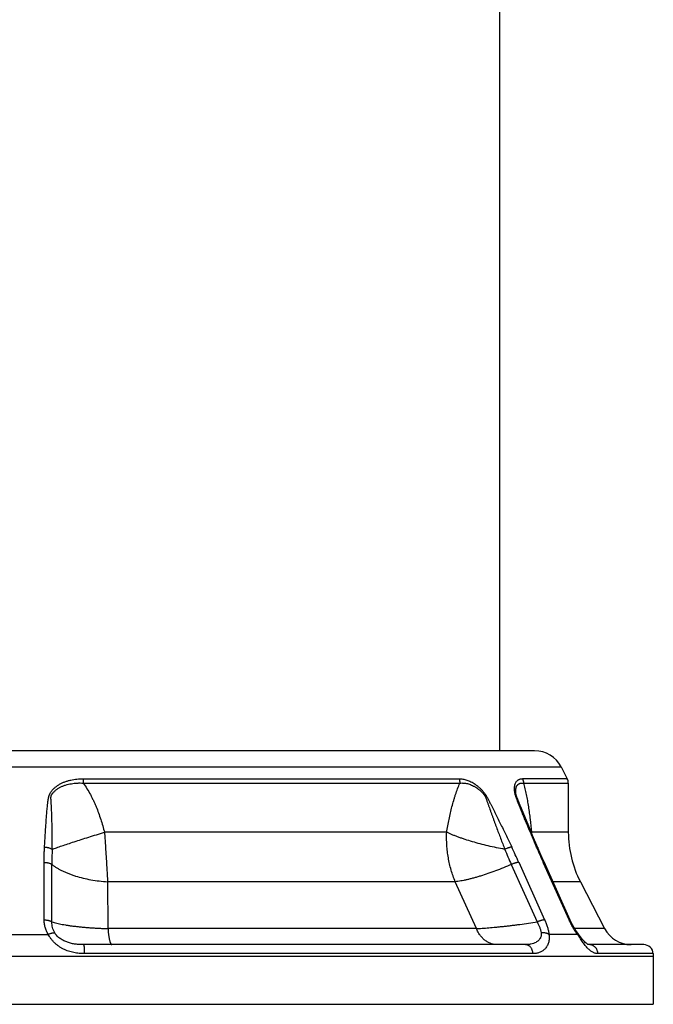
# Model space of a CAD drawing. Units: inches. Extents: x 7.66 to 13.76, y 4.3 to 13.72.
# Drawn here: x 12.69 to 13.76, y 4.3 to 5.95 of the extents above; entities that cross this region are included whole.
import ezdxf

# ---------------------------------------------------------------- set-up
doc = ezdxf.new("R2010")
doc.units = ezdxf.units.IN
doc.header["$LTSCALE"] = 1.21
doc.header["$MEASUREMENT"] = 0
doc.layers.get('0').update_dxf_attribs({"linetype": 'CONTINUOUS'})

msp = doc.modelspace()

# ---------------------------------------------------------------- linework, layer by layer
at = {"color": 7, "linetype": 'CONTINUOUS'}
for p, q in [((13.4979, 4.7225), (13.4979, 7.0725)), ((13.5564, 4.7225), (11.8294, 4.7225)), ((13.6008, 4.6955), (13.6111, 4.6756)), ((13.6129, 4.6683), (13.6129, 4.5858)), ((13.5332, 4.6285), (13.5331, 4.6286)), ((13.6162, 4.4383), (13.5722, 4.5361)), ((13.6331, 4.5029), (13.6738, 4.4245)), ((13.6299, 4.4152), (13.6286, 4.4169)), ((13.5407, 4.3975), (12.8002, 4.3975)), ((13.7393, 4.3975), (13.648, 4.3975)), ((13.7553, 4.3824), (13.7554, 4.378)), ((13.7554, 4.378), (13.7554, 4.2975)), ((11.6304, 4.2975), (13.7554, 4.2975))]:
    msp.add_line(p, q, dxfattribs=at)
at = {"color": 9, "linetype": 'CONTINUOUS'}
for p, q in [((11.785, 4.6955), (13.6008, 4.6955)), ((12.7993, 4.6756), (13.4296, 4.6756)), ((12.7993, 4.6756), (12.7995, 4.6683)), ((13.6111, 4.6756), (13.5359, 4.6756)), ((12.7995, 4.6683), (13.431, 4.6683)), ((13.5376, 4.6683), (13.6129, 4.6683)), ((13.409, 4.5858), (12.8351, 4.5858)), ((13.6129, 4.5858), (13.5512, 4.5858)), ((13.5604, 4.5594), (13.5596, 4.5611)), ((12.7339, 4.4391), (12.7339, 4.5355)), ((12.7471, 4.4356), (12.747, 4.5319)), ((13.5173, 4.5319), (13.5607, 4.4356)), ((13.5299, 4.5355), (13.5732, 4.4391)), ((13.5715, 4.534), (13.5708, 4.5355)), ((13.6142, 4.4391), (13.5715, 4.534)), ((13.4234, 4.5029), (12.8404, 4.5029)), ((12.8404, 4.5029), (12.8409, 4.4245)), ((13.4587, 4.4245), (13.4234, 4.5029)), ((13.6331, 4.5029), (13.5871, 4.5029)), ((13.4587, 4.4245), (12.8409, 4.4245)), ((13.6738, 4.4245), (13.6235, 4.4245)), ((12.645, 4.4148), (12.7408, 4.4148)), ((13.6283, 4.4148), (13.5804, 4.4148)), ((11.6304, 4.378), (13.7554, 4.378)), ((13.5536, 4.3824), (12.8019, 4.3824)), ((13.7553, 4.3824), (13.6626, 4.3824))]:
    msp.add_line(p, q, dxfattribs=at)
at = {"color": 7, "linetype": 'CONTINUOUS'}
for points in [[(13.5618, 4.56), (13.5531, 4.5804), (13.5453, 4.599), (13.5383, 4.616), (13.5332, 4.6285)], [(13.5722, 4.5361), (13.569, 4.5432), (13.5651, 4.5521), (13.5618, 4.56)], [(13.6286, 4.4169), (13.6268, 4.4194), (13.6245, 4.423), (13.6221, 4.4268), (13.6199, 4.4308), (13.6178, 4.4349), (13.6162, 4.4383)], [(13.648, 4.3975), (13.6475, 4.3975), (13.6469, 4.3976), (13.6464, 4.3978), (13.6457, 4.398), (13.6448, 4.3985), (13.6438, 4.3992), (13.6426, 4.4001), (13.6413, 4.4013), (13.6399, 4.4027), (13.6383, 4.4044), (13.6368, 4.4062), (13.6351, 4.4082), (13.6334, 4.4104), (13.6317, 4.4127), (13.6299, 4.4152)]]:
    msp.add_lwpolyline(points, dxfattribs=at)
for centre, radius, start, end in [((13.5564, 4.6725), 0.05, 27.4215, 90), ((13.5969, 4.6683), 0.016, 0, 27.4215), ((13.7929, 4.5858), 0.18, 180, 207.4215), ((13.7182, 4.4475), 0.05, 207.4215, 270), ((13.7393, 4.3815), 0.016, 3.1509, 90)]:
    msp.add_arc(centre, radius, start, end, dxfattribs=at)
at = {"color": 9, "linetype": 'CONTINUOUS'}
for centre, radius, start, end in [((13.5786, 4.5525), 0.0431, 129.4613, 129.8818), ((13.7595, 4.5912), 0.2083, 181.4744, 181.7061), ((13.9712, 4.533), 1.2242, 178.8643, 180.0511), ((14.2544, 4.8638), 0.8084, 202.2846, 204.2409), ((12.5211, 4.0827), 1.1057, 24.1694, 25.6344), ((14.6854, 5.038), 1.2227, 203.0479, 204.2712)]:
    msp.add_arc(centre, radius, start, end, dxfattribs=at)
for points, knots in [([(12.7346, 4.5611), (12.7348, 4.5642), (12.7351, 4.5704), (12.7357, 4.5797), (12.7363, 4.589), (12.7368, 4.5968), (12.7372, 4.603), (12.7376, 4.6076), (12.7379, 4.6123), (12.7383, 4.6169), (12.7387, 4.6216), (12.7391, 4.6262), (12.7395, 4.6301), (12.7398, 4.6332), (12.7401, 4.6355), (12.7403, 4.6374), (12.7406, 4.6389), (12.7407, 4.6401), (12.7409, 4.6412), (12.7411, 4.6424), (12.7413, 4.6435), (12.7416, 4.6447), (12.7419, 4.6458), (12.7422, 4.6469), (12.7426, 4.648), (12.743, 4.6491), (12.7435, 4.6502), (12.7442, 4.6516), (12.7452, 4.6533), (12.7466, 4.6553), (12.7487, 4.6578), (12.751, 4.66), (12.7535, 4.6621), (12.7562, 4.6641), (12.7597, 4.6663), (12.7642, 4.6686), (12.7688, 4.6706), (12.7737, 4.6722), (12.7803, 4.6739), (12.7889, 4.6753), (12.7958, 4.6756), (12.7993, 4.6756)], [0, 0, 0, 0, 0.060546, 0.121089, 0.181631, 0.242169, 0.272437, 0.302705, 0.332971, 0.363236, 0.393501, 0.423764, 0.454027, 0.469158, 0.48429, 0.499422, 0.506989, 0.514556, 0.522124, 0.529694, 0.537268, 0.544847, 0.55243, 0.560023, 0.567632, 0.57526, 0.582909, 0.590582, 0.606009, 0.621545, 0.63719, 0.668782, 0.684737, 0.700783, 0.733126, 0.76578, 0.798703, 0.831858, 0.865211, 0.932367, 1, 1, 1, 1]), ([(13.4296, 4.6756), (13.4306, 4.6756), (13.4328, 4.6756), (13.4361, 4.6751), (13.4394, 4.6745), (13.4441, 4.6731), (13.4487, 4.6711), (13.4533, 4.6686), (13.4569, 4.6663), (13.4605, 4.6636), (13.464, 4.6605), (13.4669, 4.6577), (13.4691, 4.6553), (13.4707, 4.6533), (13.4723, 4.6513), (13.4736, 4.6495), (13.4745, 4.648), (13.4755, 4.6466), (13.4766, 4.6447), (13.4779, 4.6424), (13.4791, 4.6401), (13.4803, 4.6378), (13.4819, 4.6347), (13.4839, 4.6309), (13.4862, 4.6262), (13.4886, 4.6216), (13.4909, 4.6169), (13.4932, 4.6123), (13.4962, 4.6061), (13.5, 4.5983), (13.5045, 4.589), (13.5105, 4.5766), (13.515, 4.5673), (13.518, 4.5611)], [0, 0, 0, 0, 0.020938, 0.042545, 0.064932, 0.088223, 0.137939, 0.164591, 0.192535, 0.221827, 0.252484, 0.284475, 0.300945, 0.3177, 0.3347, 0.351887, 0.360524, 0.36917, 0.386458, 0.403707, 0.420907, 0.438073, 0.455214, 0.489436, 0.523602, 0.557729, 0.591827, 0.625902, 0.659958, 0.728029, 0.796058, 0.864058, 1, 1, 1, 1]), ([(13.4296, 4.6756), (13.4301, 4.6745), (13.4308, 4.6721), (13.431, 4.6695), (13.431, 4.6683)], [0, 0, 0, 0, 0.495011, 1, 1, 1, 1]), ([(13.532, 4.6272), (13.5313, 4.629), (13.5303, 4.6315), (13.5289, 4.635), (13.5279, 4.6375), (13.5269, 4.6401), (13.5261, 4.6422), (13.5255, 4.6439), (13.5249, 4.6456), (13.5243, 4.6476), (13.5236, 4.6501), (13.5232, 4.6524), (13.5228, 4.6546), (13.5226, 4.6567), (13.5226, 4.6586), (13.5226, 4.661), (13.5229, 4.6638), (13.5237, 4.6667), (13.5248, 4.6692), (13.5259, 4.671), (13.527, 4.6721), (13.5278, 4.6729), (13.5287, 4.6736), (13.5296, 4.6741), (13.5305, 4.6746), (13.5319, 4.6751), (13.5337, 4.6755), (13.5352, 4.6756), (13.5359, 4.6756)], [0, 0, 0, 0, 0.096765, 0.144989, 0.193055, 0.240892, 0.28836, 0.311877, 0.335173, 0.38073, 0.424312, 0.465545, 0.50439, 0.540943, 0.575316, 0.607634, 0.666588, 0.718873, 0.76561, 0.808046, 0.828078, 0.847524, 0.86655, 0.885317, 0.903978, 0.922672, 0.960616, 1, 1, 1, 1]), ([(13.5359, 4.6756), (13.5365, 4.6745), (13.5373, 4.6721), (13.5376, 4.6695), (13.5376, 4.6683)], [0, 0, 0, 0, 0.497834, 1, 1, 1, 1]), ([(12.7473, 4.5572), (12.7473, 4.5603), (12.7473, 4.5665), (12.7474, 4.5758), (12.7473, 4.585), (12.7472, 4.5927), (12.7472, 4.5989), (12.7471, 4.6035), (12.747, 4.6082), (12.7468, 4.6128), (12.7467, 4.6174), (12.7465, 4.6213), (12.7464, 4.6244), (12.7463, 4.6267), (12.7462, 4.629), (12.746, 4.6313), (12.7459, 4.6336), (12.7458, 4.6356), (12.7457, 4.6371), (12.7456, 4.6383), (12.7455, 4.6392), (12.7455, 4.64), (12.7455, 4.6406), (12.7454, 4.6411), (12.7454, 4.6417), (12.7454, 4.6423), (12.7454, 4.6429), (12.7454, 4.6435), (12.7454, 4.6442), (12.7454, 4.645), (12.7455, 4.6457), (12.7456, 4.6463), (12.7458, 4.6468), (12.746, 4.6475), (12.7464, 4.6484), (12.7469, 4.6494), (12.7475, 4.6504), (12.7484, 4.6516), (12.7497, 4.6531), (12.7513, 4.6547), (12.7531, 4.6563), (12.7549, 4.6577), (12.7569, 4.659), (12.7589, 4.6603), (12.761, 4.6614), (12.7632, 4.6625), (12.7654, 4.6634), (12.7677, 4.6643), (12.7708, 4.6653), (12.7747, 4.6664), (12.7796, 4.6674), (12.7837, 4.6679), (12.787, 4.6682), (12.7895, 4.6684), (12.792, 4.6685), (12.7953, 4.6685), (12.7978, 4.6684), (12.7995, 4.6683)], [0, 0, 0, 0, 0.061373, 0.122763, 0.184171, 0.2456, 0.276323, 0.307052, 0.337787, 0.368529, 0.399278, 0.430034, 0.445415, 0.460798, 0.476183, 0.491569, 0.506955, 0.522341, 0.530032, 0.53772, 0.545405, 0.549245, 0.553084, 0.556919, 0.560751, 0.564579, 0.568402, 0.572217, 0.576023, 0.5836, 0.587372, 0.591133, 0.594887, 0.598637, 0.606136, 0.613653, 0.621199, 0.628775, 0.644021, 0.659393, 0.674883, 0.690483, 0.706186, 0.721985, 0.737874, 0.753845, 0.769895, 0.786016, 0.802203, 0.834749, 0.867503, 0.900432, 0.916955, 0.93351, 0.950096, 0.96671, 1, 1, 1, 1]), ([(12.7995, 4.6683), (12.8017, 4.6652), (12.8059, 4.659), (12.8106, 4.6508), (12.814, 4.6441), (12.8165, 4.639), (12.8188, 4.6339), (12.8218, 4.627), (12.8252, 4.6182), (12.8301, 4.604), (12.8332, 4.5931), (12.8351, 4.5858)], [0, 0, 0, 0, 0.124901, 0.249843, 0.312328, 0.374819, 0.437316, 0.499822, 0.624839, 0.749885, 1, 1, 1, 1]), ([(13.409, 4.5858), (13.4102, 4.5931), (13.4122, 4.6039), (13.4152, 4.6182), (13.4178, 4.6287), (13.4201, 4.6373), (13.4222, 4.6441), (13.4243, 4.6507), (13.4271, 4.6588), (13.4297, 4.6652), (13.431, 4.6683)], [0, 0, 0, 0, 0.257853, 0.385529, 0.512087, 0.637256, 0.699207, 0.760665, 0.881807, 1, 1, 1, 1]), ([(13.431, 4.6683), (13.432, 4.6684), (13.4341, 4.6685), (13.4373, 4.6684), (13.4405, 4.668), (13.4438, 4.6674), (13.4472, 4.6664), (13.4506, 4.6651), (13.4535, 4.6637), (13.4558, 4.6624), (13.4582, 4.661), (13.4605, 4.6594), (13.4628, 4.6577), (13.4645, 4.6562), (13.4663, 4.6547), (13.468, 4.6531), (13.4693, 4.6516), (13.4704, 4.6504), (13.4712, 4.6494), (13.4719, 4.6484), (13.4726, 4.6474), (13.4733, 4.6463), (13.4739, 4.6452), (13.4744, 4.644), (13.4748, 4.6429), (13.4753, 4.6417), (13.4757, 4.6406), (13.4761, 4.6394), (13.4766, 4.6379), (13.4773, 4.6359), (13.4781, 4.6336), (13.4789, 4.6313), (13.4797, 4.629), (13.4808, 4.6259), (13.4821, 4.6221), (13.4838, 4.6174), (13.4855, 4.6128), (13.4872, 4.6082), (13.4889, 4.6035), (13.4906, 4.5989), (13.4929, 4.5927), (13.4958, 4.585), (13.4993, 4.5757), (13.5029, 4.5665), (13.5052, 4.5603), (13.5064, 4.5572)], [0, 0, 0, 0, 0.02114, 0.042843, 0.065238, 0.088478, 0.112698, 0.138013, 0.164543, 0.178306, 0.192411, 0.221677, 0.236852, 0.252393, 0.268305, 0.284588, 0.30124, 0.309702, 0.318253, 0.326887, 0.335584, 0.344307, 0.352994, 0.361607, 0.370148, 0.378636, 0.387099, 0.395548, 0.403992, 0.420878, 0.437773, 0.454682, 0.471606, 0.488544, 0.522457, 0.556413, 0.590405, 0.624428, 0.658478, 0.692553, 0.726648, 0.794896, 0.863209, 0.931579, 1, 1, 1, 1]), ([(13.5331, 4.6286), (13.5325, 4.6302), (13.5315, 4.6326), (13.5302, 4.6358), (13.5292, 4.6382), (13.5284, 4.6402), (13.5277, 4.6417), (13.5272, 4.6429), (13.5268, 4.6441), (13.5263, 4.6453), (13.5259, 4.6465), (13.5256, 4.6476), (13.5253, 4.6486), (13.5251, 4.65), (13.5248, 4.6516), (13.5247, 4.6534), (13.5246, 4.6555), (13.5248, 4.6576), (13.5251, 4.6594), (13.5254, 4.6607), (13.5258, 4.6618), (13.5262, 4.6629), (13.5268, 4.6638), (13.5273, 4.6647), (13.528, 4.6655), (13.5287, 4.6661), (13.5294, 4.6667), (13.5302, 4.6672), (13.531, 4.6676), (13.5318, 4.668), (13.5327, 4.6682), (13.5336, 4.6684), (13.5346, 4.6684), (13.5359, 4.6685), (13.5369, 4.6684), (13.5376, 4.6683)], [0, 0, 0, 0, 0.104463, 0.156735, 0.209019, 0.261275, 0.287355, 0.313353, 0.339152, 0.36453, 0.389136, 0.412604, 0.434841, 0.455964, 0.495416, 0.531827, 0.565667, 0.626673, 0.654294, 0.680223, 0.70461, 0.727611, 0.749384, 0.770099, 0.789959, 0.80916, 0.827887, 0.846315, 0.86461, 0.882926, 0.901401, 0.920166, 0.939333, 0.958986, 1, 1, 1, 1]), ([(13.5376, 4.6683), (13.5385, 4.6652), (13.5402, 4.6588), (13.542, 4.6507), (13.5433, 4.6441), (13.5445, 4.6373), (13.546, 4.6287), (13.5475, 4.6181), (13.5494, 4.6039), (13.5505, 4.593), (13.5512, 4.5858)], [0, 0, 0, 0, 0.115883, 0.235643, 0.296701, 0.358422, 0.483581, 0.610641, 0.73925, 1, 1, 1, 1]), ([(13.5596, 4.5611), (13.5573, 4.5666), (13.5527, 4.5776), (13.5469, 4.5914), (13.5422, 4.6025), (13.5388, 4.6107), (13.5354, 4.619), (13.5331, 4.6245), (13.532, 4.6272)], [0, 0, 0, 0, 0.250583, 0.500949, 0.625998, 0.750909, 0.875617, 1, 1, 1, 1]), ([(12.7473, 4.5572), (12.7485, 4.5577), (12.751, 4.5586), (12.7564, 4.5606), (12.764, 4.5632), (12.7738, 4.5665), (12.7847, 4.5701), (12.7964, 4.5739), (12.8088, 4.5778), (12.8218, 4.5818), (12.8306, 4.5845), (12.8351, 4.5858)], [0, 0, 0, 0, 0.041779, 0.087106, 0.187811, 0.300907, 0.425025, 0.55866, 0.700194, 0.847903, 1, 1, 1, 1]), ([(12.8351, 4.5858), (12.8353, 4.5822), (12.8357, 4.5769), (12.8362, 4.5697), (12.8367, 4.5626), (12.8372, 4.5537), (12.8379, 4.5432), (12.8386, 4.5328), (12.8394, 4.5194), (12.84, 4.5095), (12.8404, 4.5029)], [0, 0, 0, 0, 0.129667, 0.194398, 0.258967, 0.38738, 0.51445, 0.639706, 0.762681, 1, 1, 1, 1]), ([(13.4234, 4.5029), (13.4207, 4.5093), (13.4172, 4.5192), (13.4137, 4.5328), (13.4116, 4.5432), (13.4101, 4.5537), (13.4091, 4.5644), (13.4087, 4.5751), (13.4088, 4.5822), (13.409, 4.5858)], [0, 0, 0, 0, 0.245975, 0.37022, 0.495167, 0.620721, 0.74678, 0.873251, 1, 1, 1, 1]), ([(13.5064, 4.5572), (13.5017, 4.5581), (13.4924, 4.5599), (13.4786, 4.563), (13.4652, 4.5663), (13.4523, 4.5699), (13.442, 4.5731), (13.4342, 4.5757), (13.4287, 4.5777), (13.4234, 4.5797), (13.4183, 4.5817), (13.4135, 4.5837), (13.4105, 4.5851), (13.409, 4.5858)], [0, 0, 0, 0, 0.140813, 0.280167, 0.416459, 0.548119, 0.673649, 0.733674, 0.791646, 0.847406, 0.90081, 0.951722, 1, 1, 1, 1]), ([(12.7339, 4.5355), (12.7339, 4.5376), (12.7339, 4.5419), (12.734, 4.5483), (12.7343, 4.5547), (12.7345, 4.559), (12.7346, 4.5611)], [0, 0, 0, 0, 0.250066, 0.500085, 0.750061, 1, 1, 1, 1]), ([(12.7346, 4.5611), (12.7352, 4.5611), (12.7365, 4.561), (12.7383, 4.5607), (12.7401, 4.5603), (12.7418, 4.5599), (12.7433, 4.5593), (12.7448, 4.5587), (12.7461, 4.558), (12.7469, 4.5575), (12.7473, 4.5572)], [0, 0, 0, 0, 0.140321, 0.279007, 0.414493, 0.545412, 0.670451, 0.78846, 0.898546, 1, 1, 1, 1]), ([(13.518, 4.5611), (13.5176, 4.5611), (13.5169, 4.5609), (13.5157, 4.5607), (13.5144, 4.5603), (13.5129, 4.5598), (13.5114, 4.5593), (13.5092, 4.5585), (13.5075, 4.5578), (13.5064, 4.5572)], [0, 0, 0, 0, 0.086354, 0.186545, 0.299422, 0.423641, 0.557618, 0.699594, 1, 1, 1, 1]), ([(13.5596, 4.5611), (13.5599, 4.5611), (13.5603, 4.561), (13.5608, 4.5608), (13.561, 4.5607), (13.5613, 4.5606), (13.5615, 4.5604), (13.5617, 4.5602), (13.5618, 4.56), (13.5618, 4.56)], [0, 0, 0, 0, 0.316864, 0.455573, 0.581986, 0.697445, 0.803831, 0.90365, 1, 1, 1, 1]), ([(12.7339, 4.5355), (12.7346, 4.5354), (12.7359, 4.5354), (12.7378, 4.5352), (12.7397, 4.5349), (12.7414, 4.5345), (12.7431, 4.534), (12.7446, 4.5334), (12.7459, 4.5327), (12.7467, 4.5322), (12.747, 4.5319)], [0, 0, 0, 0, 0.143239, 0.284275, 0.421352, 0.552959, 0.677668, 0.794277, 0.901915, 1, 1, 1, 1]), ([(12.747, 4.5319), (12.7483, 4.5309), (12.751, 4.529), (12.7552, 4.5262), (12.7597, 4.5236), (12.7646, 4.5211), (12.7697, 4.5187), (12.7752, 4.5165), (12.7808, 4.5144), (12.7888, 4.5118), (12.7993, 4.5089), (12.8125, 4.5062), (12.8263, 4.5041), (12.8357, 4.5032), (12.8404, 4.5029)], [0, 0, 0, 0, 0.0487, 0.099583, 0.15262, 0.20778, 0.265008, 0.324229, 0.38535, 0.448266, 0.578983, 0.715332, 0.856103, 1, 1, 1, 1]), ([(13.5173, 4.5319), (13.513, 4.53), (13.5042, 4.5263), (13.4912, 4.5212), (13.4784, 4.5166), (13.4679, 4.5131), (13.4598, 4.5107), (13.454, 4.5091), (13.4483, 4.5076), (13.4429, 4.5063), (13.4377, 4.5052), (13.4327, 4.5042), (13.4279, 4.5035), (13.4249, 4.5031), (13.4234, 4.5029)], [0, 0, 0, 0, 0.145531, 0.288299, 0.426649, 0.55898, 0.622415, 0.68379, 0.742936, 0.799691, 0.853904, 0.905442, 0.954182, 1, 1, 1, 1]), ([(13.5299, 4.5355), (13.5295, 4.5354), (13.5287, 4.5354), (13.5274, 4.5352), (13.5259, 4.5349), (13.5243, 4.5344), (13.5227, 4.5339), (13.5209, 4.5333), (13.5191, 4.5326), (13.5179, 4.5322), (13.5173, 4.5319)], [0, 0, 0, 0, 0.087296, 0.188308, 0.301862, 0.426542, 0.560651, 0.702285, 0.849474, 1, 1, 1, 1]), ([(13.5708, 4.5355), (13.571, 4.5355), (13.5712, 4.5354), (13.5716, 4.5354), (13.5719, 4.5353), (13.5722, 4.5352), (13.5724, 4.5351), (13.5726, 4.535), (13.5728, 4.5348), (13.5728, 4.5347), (13.5729, 4.5347)], [0, 0, 0, 0, 0.173634, 0.331366, 0.473523, 0.600807, 0.714573, 0.816895, 0.910729, 1, 1, 1, 1]), ([(12.7408, 4.4148), (12.7397, 4.4167), (12.7377, 4.4205), (12.7355, 4.4265), (12.7342, 4.4328), (12.7339, 4.437), (12.7339, 4.4391)], [0, 0, 0, 0, 0.254184, 0.504954, 0.75323, 1, 1, 1, 1]), ([(12.7339, 4.4391), (12.7346, 4.4391), (12.7359, 4.439), (12.7378, 4.4388), (12.7397, 4.4385), (12.7414, 4.4381), (12.7431, 4.4376), (12.7446, 4.437), (12.7459, 4.4364), (12.7467, 4.4358), (12.7471, 4.4356)], [0, 0, 0, 0, 0.143067, 0.283969, 0.420958, 0.552529, 0.677262, 0.793954, 0.90173, 1, 1, 1, 1]), ([(12.7517, 4.4172), (12.7508, 4.4186), (12.7494, 4.4215), (12.7479, 4.4261), (12.7471, 4.4308), (12.747, 4.434), (12.7471, 4.4356)], [0, 0, 0, 0, 0.256232, 0.507435, 0.754908, 1, 1, 1, 1]), ([(12.7471, 4.4356), (12.7483, 4.4352), (12.751, 4.4344), (12.7552, 4.4334), (12.7597, 4.4324), (12.7645, 4.4315), (12.7696, 4.4306), (12.775, 4.4297), (12.7807, 4.4289), (12.7866, 4.4282), (12.7928, 4.4275), (12.7992, 4.4268), (12.8057, 4.4263), (12.8125, 4.4258), (12.8194, 4.4253), (12.8265, 4.425), (12.8336, 4.4247), (12.8384, 4.4246), (12.8409, 4.4245)], [0, 0, 0, 0, 0.042236, 0.087769, 0.136508, 0.188368, 0.243244, 0.30101, 0.361525, 0.424639, 0.490184, 0.557976, 0.627816, 0.699495, 0.77279, 0.847472, 0.923302, 1, 1, 1, 1]), ([(12.8409, 4.4245), (12.841, 4.4235), (12.8411, 4.4216), (12.8414, 4.4187), (12.8417, 4.416), (12.8421, 4.4134), (12.8424, 4.411), (12.8428, 4.4088), (12.8432, 4.4067), (12.8436, 4.4048), (12.8441, 4.4032), (12.8445, 4.4017), (12.845, 4.4006), (12.8453, 4.3999), (12.8455, 4.3994), (12.8458, 4.3989), (12.846, 4.3986), (12.8463, 4.3982), (12.8465, 4.398), (12.8468, 4.3978), (12.847, 4.3976), (12.8473, 4.3975), (12.8475, 4.3975), (12.8476, 4.3975)], [0, 0, 0, 0, 0.104622, 0.205124, 0.300996, 0.391859, 0.477342, 0.557068, 0.630706, 0.697969, 0.758619, 0.812466, 0.859404, 0.880278, 0.899435, 0.916901, 0.932718, 0.946954, 0.959713, 0.971142, 0.981456, 0.990949, 1, 1, 1, 1]), ([(13.4587, 4.4245), (13.4603, 4.4246), (13.4635, 4.4247), (13.4704, 4.4251), (13.4797, 4.4258), (13.4894, 4.4267), (13.4977, 4.4275), (13.5042, 4.4282), (13.5109, 4.4289), (13.5178, 4.4297), (13.5247, 4.4306), (13.5342, 4.4318), (13.5462, 4.4334), (13.5559, 4.4348), (13.5607, 4.4356)], [0, 0, 0, 0, 0.045796, 0.094768, 0.201474, 0.318573, 0.380503, 0.444401, 0.510044, 0.577212, 0.645685, 0.715244, 0.856742, 1, 1, 1, 1]), ([(13.4934, 4.3975), (13.4925, 4.3975), (13.4907, 4.3976), (13.488, 4.3979), (13.4854, 4.3985), (13.4828, 4.3993), (13.4803, 4.4004), (13.4778, 4.4016), (13.4754, 4.4031), (13.4731, 4.4048), (13.4708, 4.4066), (13.4687, 4.4087), (13.4667, 4.411), (13.4642, 4.4142), (13.4613, 4.4187), (13.4595, 4.4225), (13.4587, 4.4245)], [0, 0, 0, 0, 0.057161, 0.114526, 0.172231, 0.230427, 0.289257, 0.348848, 0.409309, 0.470727, 0.53317, 0.596681, 0.661286, 0.726986, 0.8615, 1, 1, 1, 1]), ([(13.5732, 4.4391), (13.5728, 4.4391), (13.572, 4.439), (13.5707, 4.4388), (13.5693, 4.4385), (13.5677, 4.4381), (13.566, 4.4376), (13.5643, 4.437), (13.5625, 4.4363), (13.5613, 4.4358), (13.5607, 4.4356)], [0, 0, 0, 0, 0.087213, 0.188144, 0.301631, 0.426268, 0.560367, 0.702037, 0.849318, 1, 1, 1, 1]), ([(13.5607, 4.4356), (13.5615, 4.434), (13.5631, 4.4309), (13.5647, 4.427), (13.5658, 4.4239), (13.5664, 4.4216), (13.567, 4.4194), (13.5673, 4.4179), (13.5674, 4.4172)], [0, 0, 0, 0, 0.267344, 0.52531, 0.649749, 0.770611, 0.887507, 1, 1, 1, 1]), ([(13.5732, 4.4391), (13.5741, 4.437), (13.5758, 4.4329), (13.5776, 4.4277), (13.5787, 4.4236), (13.5795, 4.4206), (13.58, 4.4177), (13.5803, 4.4158), (13.5804, 4.4148)], [0, 0, 0, 0, 0.267762, 0.525749, 0.650087, 0.770816, 0.887583, 1, 1, 1, 1]), ([(13.6142, 4.4391), (13.6143, 4.4391), (13.6146, 4.4391), (13.6149, 4.439), (13.6153, 4.439), (13.6155, 4.4389), (13.6158, 4.4388), (13.616, 4.4386), (13.6161, 4.4385), (13.6162, 4.4384), (13.6162, 4.4383)], [0, 0, 0, 0, 0.173799, 0.331655, 0.473887, 0.601195, 0.714932, 0.817172, 0.910881, 1, 1, 1, 1]), ([(13.6283, 4.4148), (13.6269, 4.4167), (13.6242, 4.4206), (13.6206, 4.4266), (13.6172, 4.4328), (13.6151, 4.437), (13.6142, 4.4391)], [0, 0, 0, 0, 0.248499, 0.500306, 0.751867, 1, 1, 1, 1]), ([(12.7408, 4.4148), (12.7413, 4.4151), (12.7424, 4.4155), (12.7439, 4.4161), (12.7455, 4.4166), (12.7469, 4.417), (12.7483, 4.4172), (12.7495, 4.4174), (12.7506, 4.4174), (12.7513, 4.4173), (12.7517, 4.4172)], [0, 0, 0, 0, 0.154668, 0.303412, 0.444623, 0.576991, 0.699357, 0.810865, 0.911074, 1, 1, 1, 1]), ([(12.8019, 4.3824), (12.7988, 4.3824), (12.7927, 4.3827), (12.7836, 4.384), (12.7761, 4.386), (12.7704, 4.3882), (12.7662, 4.3901), (12.7622, 4.3923), (12.7583, 4.3948), (12.7546, 4.3976), (12.7512, 4.4007), (12.7486, 4.4034), (12.7467, 4.4057), (12.7453, 4.4075), (12.7441, 4.4093), (12.7425, 4.4117), (12.7415, 4.4136), (12.7408, 4.4148)], [0, 0, 0, 0, 0.126035, 0.252248, 0.378647, 0.441949, 0.505272, 0.568582, 0.631809, 0.694847, 0.757545, 0.819697, 0.85049, 0.88104, 0.911312, 0.941268, 1, 1, 1, 1]), ([(12.8002, 4.3975), (12.798, 4.3975), (12.7935, 4.3976), (12.7867, 4.3982), (12.7799, 4.3994), (12.7733, 4.4013), (12.7669, 4.4039), (12.7619, 4.4068), (12.7582, 4.4096), (12.7557, 4.4119), (12.7535, 4.4144), (12.7522, 4.4163), (12.7517, 4.4172)], [0, 0, 0, 0, 0.123868, 0.248298, 0.373417, 0.499345, 0.626095, 0.753249, 0.816603, 0.879281, 0.940669, 1, 1, 1, 1]), ([(13.5674, 4.4172), (13.5675, 4.4163), (13.5676, 4.4145), (13.5673, 4.412), (13.5667, 4.41), (13.566, 4.4086), (13.5652, 4.4072), (13.5641, 4.4056), (13.5625, 4.404), (13.5607, 4.4026), (13.5581, 4.4009), (13.5546, 4.3994), (13.5509, 4.3984), (13.5478, 4.3979), (13.5447, 4.3976), (13.5423, 4.3975), (13.5407, 4.3975)], [0, 0, 0, 0, 0.070763, 0.138028, 0.202565, 0.234099, 0.265246, 0.326626, 0.387264, 0.44754, 0.507722, 0.628364, 0.75033, 0.812004, 0.874178, 1, 1, 1, 1]), ([(13.5804, 4.4148), (13.5806, 4.4136), (13.5809, 4.4112), (13.5809, 4.4075), (13.5805, 4.404), (13.5797, 4.4007), (13.5786, 4.3977), (13.5771, 4.3949), (13.5754, 4.3923), (13.5735, 4.3901), (13.5714, 4.3882), (13.5691, 4.3865), (13.5667, 4.3852), (13.5642, 4.3841), (13.5616, 4.3833), (13.559, 4.3828), (13.5563, 4.3825), (13.5545, 4.3824), (13.5536, 4.3824)], [0, 0, 0, 0, 0.077593, 0.15252, 0.224809, 0.294479, 0.361598, 0.426384, 0.489039, 0.549777, 0.608846, 0.666525, 0.723096, 0.778876, 0.834166, 0.889282, 0.944483, 1, 1, 1, 1]), ([(13.5804, 4.4148), (13.58, 4.4151), (13.5791, 4.4156), (13.5777, 4.4162), (13.5761, 4.4167), (13.5745, 4.417), (13.5728, 4.4173), (13.5704, 4.4174), (13.5686, 4.4173), (13.5674, 4.4172)], [0, 0, 0, 0, 0.108511, 0.222992, 0.343008, 0.467993, 0.597161, 0.729588, 1, 1, 1, 1]), ([(13.6283, 4.4148), (13.6284, 4.415), (13.6285, 4.4152), (13.6286, 4.4155), (13.6287, 4.4158), (13.6288, 4.4161), (13.6288, 4.4163), (13.6288, 4.4165), (13.6287, 4.4168), (13.6286, 4.4169), (13.6286, 4.4169)], [0, 0, 0, 0, 0.174618, 0.333035, 0.475571, 0.602947, 0.716529, 0.818392, 0.911547, 1, 1, 1, 1]), ([(13.6626, 4.3824), (13.662, 4.3824), (13.6607, 4.3825), (13.6587, 4.3828), (13.6568, 4.3833), (13.654, 4.3844), (13.6514, 4.3861), (13.6487, 4.3882), (13.6466, 4.3902), (13.6445, 4.3924), (13.6424, 4.3949), (13.6402, 4.3977), (13.6379, 4.4008), (13.6356, 4.404), (13.6333, 4.4075), (13.6308, 4.4111), (13.6291, 4.4136), (13.6283, 4.4148)], [0, 0, 0, 0, 0.038784, 0.078564, 0.119849, 0.163241, 0.258753, 0.312166, 0.369965, 0.432504, 0.500012, 0.572545, 0.649992, 0.732061, 0.818254, 0.907872, 1, 1, 1, 1]), ([(12.8019, 4.3824), (12.8019, 4.3834), (12.8018, 4.3853), (12.8018, 4.3877), (12.8017, 4.3896), (12.8016, 4.3908), (12.8015, 4.392), (12.8014, 4.3931), (12.8013, 4.3941), (12.8011, 4.395), (12.801, 4.3957), (12.8009, 4.3963), (12.8008, 4.3966), (12.8007, 4.3969), (12.8006, 4.3971), (12.8006, 4.3972), (12.8005, 4.3973), (12.8004, 4.3974), (12.8003, 4.3975), (12.8003, 4.3975), (12.8002, 4.3975)], [0, 0, 0, 0, 0.194572, 0.380219, 0.46764, 0.550413, 0.627814, 0.699164, 0.763854, 0.821332, 0.871134, 0.912884, 0.93066, 0.946343, 0.959936, 0.971468, 0.981003, 0.988686, 0.99482, 1, 1, 1, 1]), ([(13.5536, 4.3824), (13.5536, 4.3834), (13.5533, 4.3854), (13.5527, 4.3878), (13.5519, 4.3896), (13.551, 4.3913), (13.5497, 4.3932), (13.5481, 4.3948), (13.5466, 4.3958), (13.5455, 4.3964), (13.5443, 4.3969), (13.5431, 4.3973), (13.5419, 4.3975), (13.5411, 4.3975), (13.5407, 4.3975)], [0, 0, 0, 0, 0.137626, 0.273119, 0.339679, 0.405213, 0.532674, 0.655202, 0.714752, 0.773234, 0.830789, 0.887618, 0.943957, 1, 1, 1, 1]), ([(13.6626, 4.3824), (13.6625, 4.3834), (13.6623, 4.3849), (13.6618, 4.3868), (13.6611, 4.3887), (13.66, 4.3909), (13.6584, 4.3928), (13.657, 4.3941), (13.6559, 4.395), (13.6547, 4.3958), (13.653, 4.3966), (13.6508, 4.3973), (13.6489, 4.3975), (13.648, 4.3975)], [0, 0, 0, 0, 0.130554, 0.195571, 0.260254, 0.388243, 0.514223, 0.576475, 0.638198, 0.699422, 0.760195, 0.880509, 1, 1, 1, 1])]:
    msp.add_open_spline(points, degree=3, knots=knots, dxfattribs=at)

doc.saveas('drawing.dxf')
